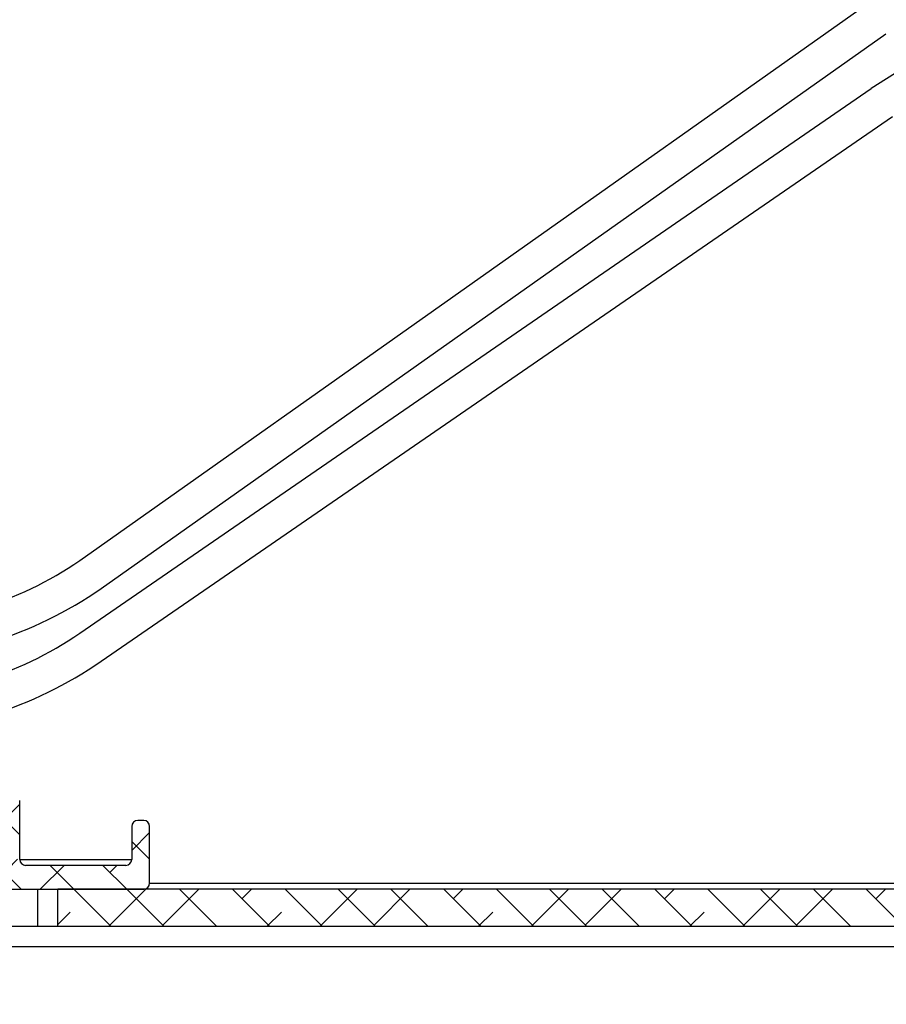
# Model space of a CAD drawing. Extents: x 210 to 529, y 305 to 511.
# Drawn here: x 445 to 448, y 396 to 399 of the extents above; entities that cross this region are included whole.
import ezdxf

# ---------------------------------------------------------------- set-up
doc = ezdxf.new("R2010")
doc.units = 0
doc.header["$MEASUREMENT"] = 0
doc.layers.get('0').update_dxf_attribs({"linetype": 'CONTINUOUS'})
doc.layers.add('Dimensions', color=7, linetype='CONTINUOUS')
pattern_1 = [(315, (436.1154380128214, 499.4427272956509), (0.08838834764831846, 0.08838834764831842), []), (44.99999999999999, (436.1154380128214, 499.4427272956509), (0.08838834764831852, 0.2651650429449553), [0.3125, -0.1875])]

msp = doc.modelspace()

# ---------------------------------------------------------------- hatches: boundary and pattern name
at = {"linetype": 'Continuous'}
h = msp.add_hatch(dxfattribs=at)
h.set_pattern_fill('ANSI38', angle=-90.00000000000001, style=0)
h.set_pattern_definition(pattern_1)
edge = h.paths.add_edge_path(flags=0)
edge.add_arc((442.7124358450324, 396.1586279478844), 0.104, 125.00000000000449, 270, ccw=False)
edge.add_arc((442.6441802491067, 396.2561070411547), 0.015, -55.00000000003515, 74.99999999999777)
edge.add_line((442.6480625347835, 396.2705959285492), (442.6343441102604, 396.2742717693216))
edge.add_arc((442.635638205486, 396.2791013984531), 0.004999999999999998, 194.9999999999024, 254.9999999999631, ccw=False)
edge.add_line((442.6308085763544, 396.2778073032275), (442.5772964729008, 396.4775171921366))
edge.add_arc((442.6236609125622, 396.4899405063015), 0.04800000000000001, 104.99999999999741, 194.999999999982, ccw=False)
edge.add_arc((442.7124358450324, 396.1586279478844), 0.391, 7.7785951699631255, 105, ccw=False)
edge.add_arc((443.1196540172718, 396.2142549215372), 0.01999999999999998, 187.7785951699803, 304.9999999999899)
edge.add_line((443.1311255459991, 396.1978718806512), (443.1727222531031, 396.2269982085301))
edge.add_arc((443.1612507243758, 396.2433812494161), 0.01999999999999997, -55.00000000000679, -4.76770861144219)
edge.add_arc((442.807479073696, 396.2728875059592), 0.3749999999999999, -4.767708611410537, 28.66728861956778)
edge.add_arc((443.1540600489666, 396.4623779478845), 0.02000000000000007, 90, 208.6672886195407, ccw=False)
edge.add_line((443.1540600489666, 396.4823779478845), (444.2074358450329, 396.4823779478845))
edge.add_arc((444.2074358450323, 396.4873779478843), 0.00500000000000005, -90.00000000000001, -1.272221872585407e-14)
edge.add_line((444.2124358450324, 396.4873779478843), (444.2124358450324, 396.4973779478843))
edge.add_arc((444.2174358450325, 396.4973779478843), 0.00500000000000005, 90, 180, ccw=False)
edge.add_line((444.2174358450325, 396.5023779478844), (445.0674358450324, 396.5023779478844))
edge.add_arc((445.0674358450328, 396.5223779478844), 0.02000000000000002, -90.00000000000001, -1.272221872585407e-14)
edge.add_line((445.0874358450324, 396.5223779478844), (445.0874358450324, 396.7123779478844))
edge.add_arc((445.0674358450328, 396.7123779478845), 0.02000000000000023, -1.272221872585407e-14, 89.99999999999999)
edge.add_line((445.0674358450328, 396.7323779478845), (445.0474358450329, 396.7323779478845))
edge.add_arc((445.0474358450324, 396.7123779478845), 0.02000000000000009, 89.99999999999999, 180.0000000000008)
edge.add_line((445.0274358450329, 396.7123779478845), (445.0274358450329, 396.6023779478845))
edge.add_arc((445.0074358450324, 396.6023779478843), 0.02000000000000016, -90.0000000000008, -7.958078640513122e-13, ccw=False)
edge.add_line((445.0074358450324, 396.5823779478844), (444.6724358450324, 396.5823779478844))
edge.add_arc((444.6724358450324, 396.6023779478843), 0.02000000000000002, 180, 270, ccw=False)
edge.add_line((444.6524358450329, 396.6023779478843), (444.6524358450329, 396.7998692719918))
edge.add_arc((444.6324358450324, 396.7998692719918), 0.02000000000000013, -1.272221872585407e-14, 70.79000000000721)
edge.add_line((444.639016474363, 396.8187556511477), (444.1062967267239, 397.0043725535213))
edge.add_arc((444.1024358450327, 396.9898779478844), 0.01499999999999998, 75.08462456948263, 180.0000000000008)
edge.add_line((444.0874358450324, 396.9898779478844), (444.0874358450324, 396.9434612801548))
edge.add_arc((444.0718108450324, 396.9434612801548), 0.01562499999999983, -135.0000000000308, -7.958078640513122e-13, ccw=False)
edge.add_line((444.0607623015762, 396.932412736699), (444.0547615564847, 396.9384134817905))
edge.add_arc((444.0512260225792, 396.9348779478846), 0.004999999999999857, 44.99999999987765, 135.0000000001159)
edge.add_line((444.0476904886732, 396.9384134817903), (444.0387314113111, 396.9294544044283))
edge.add_arc((444.0276828678548, 396.9405029478843), 0.01562500000000009, -135.0000000000009, -45.000000000007674, ccw=False)
edge.add_line((444.0166343243995, 396.9294544044284), (444.0076752470377, 396.9384134817904))
edge.add_arc((444.0041397131313, 396.9348779478846), 0.004999999999999857, 44.99999999987045, 135.0000000001088)
edge.add_line((444.0006041792253, 396.9384134817903), (443.9916451018632, 396.9294544044283))
edge.add_arc((443.9805965584069, 396.9405029478843), 0.01562500000000009, -134.99999999999852, -45.000000000007674, ccw=False)
edge.add_line((443.9695480149517, 396.9294544044284), (443.9605889375898, 396.9384134817904))
edge.add_arc((443.9570534036834, 396.9348779478846), 0.004999999999999857, 44.99999999987045, 135.0000000001088)
edge.add_line((443.9535178697774, 396.9384134817903), (443.9445587924154, 396.9294544044283))
edge.add_arc((443.933510248959, 396.9405029478843), 0.01562500000000003, -135.0000000000009, -45.000000000007674, ccw=False)
edge.add_line((443.9224617055029, 396.9294544044284), (443.913502628141, 396.9384134817904))
edge.add_arc((443.9099670942355, 396.9348779478846), 0.004999999999999857, 44.99999999987045, 135.0000000001088)
edge.add_line((443.9064315603296, 396.9384134817903), (443.8974724829675, 396.9294544044283))
edge.add_arc((443.8864239395111, 396.9405029478843), 0.01562499999999999, -134.99999999999852, -45.000000000005514, ccw=False)
edge.add_line((443.875375396055, 396.9294544044284), (443.8664163186932, 396.9384134817904))
edge.add_arc((443.8628807847876, 396.9348779478846), 0.004999999999999857, 44.99999999987045, 135.0000000001088)
edge.add_line((443.8593452508817, 396.9384134817903), (443.8503861735196, 396.9294544044283))
edge.add_arc((443.8393376300633, 396.9405029478843), 0.01562499999999999, -134.99999999999852, -45.000000000007674, ccw=False)
edge.add_line((443.8282890866071, 396.9294544044284), (443.819330009245, 396.9384134817904))
edge.add_arc((443.8157944753398, 396.9348779478846), 0.004999999999999857, 44.99999999987765, 135.0000000001159)
edge.add_line((443.8122589414338, 396.9384134817903), (443.8032998640717, 396.9294544044283))
edge.add_arc((443.7922513206154, 396.9405029478843), 0.01562500000000009, -135.0000000000009, -45.000000000007674, ccw=False)
edge.add_line((443.7812027771593, 396.9294544044284), (443.7722436997972, 396.9384134817904))
edge.add_arc((443.7687081658919, 396.9348779478846), 0.004999999999999857, 44.99999999987045, 135.0000000001088)
edge.add_line((443.7651726319859, 396.9384134817903), (443.7562135546239, 396.9294544044283))
edge.add_arc((443.7451650111675, 396.9405029478843), 0.01562499999999999, -134.99999999999852, -45.000000000007674, ccw=False)
edge.add_line((443.7341164677114, 396.9294544044284), (443.7251573903493, 396.9384134817904))
edge.add_arc((443.721621856444, 396.9348779478846), 0.004999999999999857, 44.99999999987765, 135.0000000001088)
edge.add_line((443.7180863225381, 396.9384134817903), (443.709127245176, 396.9294544044283))
edge.add_arc((443.6980787017196, 396.9405029478843), 0.01562500000000003, -135.0000000000009, -45.000000000007674, ccw=False)
edge.add_line((443.6870301582635, 396.9294544044284), (443.6780710809014, 396.9384134817904))
edge.add_arc((443.6745355469961, 396.9348779478846), 0.004999999999999857, 44.99999999987045, 135.0000000001088)
edge.add_line((443.6710000130902, 396.9384134817903), (443.6620409357281, 396.9294544044283))
edge.add_arc((443.6509923922717, 396.9405029478843), 0.01562500000000003, -134.99999999999392, -45.000000000003126, ccw=False)
edge.add_line((443.6399438488156, 396.9294544044284), (443.6309847714535, 396.9384134817904))
edge.add_arc((443.6274492375483, 396.9348779478846), 0.004999999999999857, 44.99999999989205, 135.0000000001303)
edge.add_line((443.6239137036423, 396.9384134817903), (443.6149546262802, 396.9294544044283))
edge.add_arc((443.6039060828239, 396.9405029478843), 0.01562499999999999, -134.99999999999392, -45.00000000000091, ccw=False)
edge.add_line((443.5928575393677, 396.9294544044284), (443.5838984620057, 396.9384134817904))
edge.add_arc((443.5803629281004, 396.9348779478846), 0.004999999999999857, 44.99999999988485, 135.0000000001232)
edge.add_line((443.5768273941944, 396.9384134817903), (443.5678683168323, 396.9294544044283))
edge.add_arc((443.556819773376, 396.9405029478843), 0.01562500000000003, -134.99999999999392, -45.00000000000091, ccw=False)
edge.add_line((443.5457712299199, 396.9294544044284), (443.5368121525578, 396.9384134817904))
edge.add_arc((443.5332766186525, 396.9348779478846), 0.004999999999999857, 44.99999999989205, 135.0000000001303)
edge.add_line((443.5297410847465, 396.9384134817903), (443.5207820073845, 396.9294544044283))
edge.add_arc((443.5097334639281, 396.9405029478843), 0.01562500000000003, -134.99999999999392, -45.000000000003126, ccw=False)
edge.add_line((443.498684920472, 396.9294544044284), (443.4897258431099, 396.9384134817904))
edge.add_arc((443.4861903092046, 396.9348779478846), 0.004999999999999857, 44.99999999989205, 135.0000000001303)
edge.add_line((443.4826547752987, 396.9384134817903), (443.4736956979366, 396.9294544044283))
edge.add_arc((443.4626471544802, 396.9405029478843), 0.01562500000000003, -134.99999999999392, -45.00000000000091, ccw=False)
edge.add_line((443.4515986110241, 396.9294544044284), (443.442639533662, 396.9384134817904))
edge.add_arc((443.4391039997568, 396.9348779478846), 0.004999999999999857, 44.99999999989205, 135.0000000001232)
edge.add_line((443.4355684658508, 396.9384134817903), (443.4266093884887, 396.9294544044283))
edge.add_arc((443.4155608450324, 396.9405029478843), 0.01562499999999985, -180.0000000000008, -45.000000000007674, ccw=False)
edge.add_line((443.3999358450324, 396.9405029478843), (443.3999358450324, 396.9898779478843))
edge.add_arc((443.3849358450329, 396.9898779478844), 0.01499999999999998, -1.272221872585407e-14, 104.9153754305116)
edge.add_line((443.3810749633417, 397.0043725535213), (442.8768923415098, 396.8700750429612))
edge.add_arc((442.8849358450329, 396.8398779478843), 0.03124999999999996, 104.9153754305059, 180.0000000000008)
edge.add_line((442.8536858450329, 396.8398779478843), (442.8536858450329, 396.63442142987))
edge.add_arc((442.8336858450325, 396.6344214298701), 0.02000000000000005, -104.296806970707, -7.958078640513122e-13, ccw=False)
edge.add_arc((442.7124358450324, 396.1586279478844), 0.471, 75.70319302929613, 98.44294587653742)
edge.add_arc((442.6318108450328, 396.701801838089), 0.07812500000000004, -180.0000000000008, -81.55705412346572, ccw=False)
edge.add_line((442.5536858450328, 396.701801838089), (442.5536858450328, 396.9348779478844))
edge.add_arc((442.5586858450329, 396.9348779478846), 0.004999999999999972, 90, 180, ccw=False)
edge.add_line((442.5586858450329, 396.9398779478844), (442.583685845033, 396.9398779478844))
edge.add_line((442.5836858450325, 396.9398779478844), (442.5836858450325, 396.9598779478844))
edge.add_arc((442.5386858450324, 396.9598779478844), 0.04499999999999996, -1.272221872585407e-14, 180.0000000000008)
edge.add_line((442.4936858450324, 396.9598779478844), (442.4936858450324, 396.6354928646154))
edge.add_arc((442.4986858450325, 396.6354928646155), 0.005000000000000006, 180.0000000000008, 255.5224878140318)
edge.add_arc((442.4936858450324, 396.6161279478844), 0.01500000000000004, -75.52248781407621, 75.52248781406098, ccw=False)
edge.add_arc((442.4986858450325, 396.5967630311533), 0.005000000000000006, 104.4775121859291, 180.0000000000008)
edge.add_line((442.4936858450324, 396.5967630311533), (442.4936858450324, 396.1624675278529))
edge.add_arc((442.3686858450324, 396.162467527853), 0.125, -44.99999999999619, -7.958078640513122e-13, ccw=False)
edge.add_line((442.4570741926805, 396.0740791802047), (442.308526250808, 395.9255312383322))
edge.add_arc((442.3792369289272, 395.8548205602135), 0.1, 135.0000000000051, 180.0000000000008)
edge.add_line((442.2792369289268, 395.8548205602135), (442.2792369289268, 395.7548205602134))
edge.add_arc((442.2972369289268, 395.7548205602135), 0.0180000000000001, 180.0000000000008, 345.0000000000148)
edge.add_line((442.3146235938007, 395.7501618174016), (442.3463201888089, 395.8684551203997))
edge.add_arc((442.6022679745988, 395.6500318361408), 0.3364788257188004, 78.55548654033407, 139.5228893730828, ccw=False)
edge.add_line((442.6690317194884, 395.9798205602135), (442.712435845033, 395.9798205602135))
edge.add_arc((442.7124358450324, 395.9998205602134), 0.01999999999999998, -90.00000000000001, -1.272221872585407e-14)
edge.add_line((442.7324358450328, 395.9998205602134), (442.7324358450328, 396.0346279478844))
edge.add_arc((442.7124358450324, 396.0346279478844), 0.02, -1.272221872585407e-14, 89.99999999999235)
edge = h.paths.add_edge_path(flags=0)
edge.add_arc((442.9936858450324, 396.6223779478843), 0.05999999999999998, 180, 270, ccw=False)
edge.add_line((442.9336858450329, 396.6223779478843), (442.9336858450329, 396.7870435070636))
edge.add_arc((442.9536858450324, 396.7870435070637), 0.02000000000000015, 104.915375430495, 180, ccw=False)
edge.add_line((442.9485380027777, 396.8063696479127), (443.2941803756876, 396.898437300021))
edge.add_arc((443.3044760601974, 396.859785018323), 0.04000000000000023, 44.999999999993804, 104.91537543051189, ccw=False)
edge.add_line((443.3327603314451, 396.8880692895704), (443.3642359443784, 396.856593676637))
edge.add_arc((443.3925202156256, 396.8848779478844), 0.03999999999999995, 225.0000000000116, 270.0000000000034)
edge.add_line((443.3925202156256, 396.8448779478844), (444.0948514744396, 396.8448779478844))
edge.add_arc((444.09485147444, 396.8848779478844), 0.03999999999999995, -90.00000000000001, -45.000000000009)
edge.add_line((444.1231357456868, 396.8565936766369), (444.1478051419499, 396.8812630729))
edge.add_arc((444.176089413198, 396.8529788016526), 0.0399999999999999, 70.79000000000161, 134.9999999999892, ccw=False)
edge.add_line((444.1892506718573, 396.8907515599644), (444.5590164743624, 396.7619131169203))
edge.add_arc((444.5524358450325, 396.7430267377644), 0.01999999999999992, -7.958078640513122e-13, 70.78999999997382, ccw=False)
edge.add_line((444.5724358450329, 396.7430267377644), (444.5724358450329, 396.6023779478843))
edge.add_arc((444.5524358450325, 396.6023779478843), 0.02000000000000002, -90.0000000000008, -7.958078640513122e-13, ccw=False)
edge.add_line((444.5524358450325, 396.5823779478844), (444.1624358450324, 396.5823779478844))
edge.add_arc((444.1624358450322, 396.5623779478844), 0.01999999999999993, 89.99999999999999, 135.0000000000008)
edge.add_line((444.1482937094092, 396.5765200835082), (444.1400094381618, 396.5682358122608))
edge.add_arc((444.1258673025372, 396.5823779478844), 0.01999999999999993, -89.99999999999068, -44.999999999997215, ccw=False)
edge.add_line((444.1258673025372, 396.5623779478844), (442.9936858450321, 396.5623779478844))
h = msp.add_hatch(dxfattribs=at)
h.set_pattern_fill('ANSI38', angle=-90.00000000000001, style=0)
h.set_pattern_definition(pattern_1)
h.paths.add_polyline_path([(444.7799369289273, 396.502377947884), (444.7799369289273, 396.377377947884), (452.0874369289272, 396.377377947884), (452.0874369289272, 396.502377947884)], flags=0)

# ---------------------------------------------------------------- linework, layer by layer
at = {"color": 7, "linetype": 'Continuous'}
for p, q in [((444.6524358627362, 396.602378172949), (444.6524358627362, 396.799869011518)), ((445.0274359040372, 396.7123780755541), (445.0274359040372, 396.602378172949)), ((445.0674358419551, 396.7323778978479), (445.0474357263315, 396.7323778978479)), ((445.0874359575787, 396.5223777104547), (445.0874359575787, 396.7123780755541)), ((445.0074357884137, 396.5823777639955), (444.6724359783607, 396.5823777639955)), ((444.2174359145597, 396.5023778881609), (445.0674358419551, 396.5023778881609)), ((444.7124367962674, 396.5023778881609), (444.7124367962674, 396.3773776788407)), ((444.7799370031657, 396.3773776788407), (444.7799370031657, 396.5023778881609)), ((452.0874365329742, 396.5023778881609), (444.7799370031657, 396.5023778881609)), ((444.7124367962674, 396.3773776788407), (444.2124369856415, 396.3773776788407)), ((444.7799370031657, 396.3773776788407), (444.7124367962674, 396.3773776788407)), ((452.0874365329742, 396.3773776788407), (444.7799370031657, 396.3773776788407))]:
    msp.add_line(p, q, dxfattribs=at)
at = {"color": 8, "linetype": 'Continuous'}
for p, q in [((444.6524358627362, 396.602378172949), (445.0274359040372, 396.602378172949)), ((445.0874359575787, 396.5223777104547), (449.6815625125032, 396.5223777104547)), ((444.2124369856415, 396.3113778546096), (452.6510277823204, 396.3113778546096))]:
    msp.add_line(p, q, dxfattribs=at)
at = {"color": 7, "linetype": 'Continuous'}
for centre, radius, start, end in [((445.0474358450324, 396.7123779478845), 0.0199999999999978, 90, 180), ((445.0674358450328, 396.7123779478845), 0.02000000000000135, 0, 90), ((444.6724358450324, 396.6023779478843), 0.02000000000000135, 180, 270), ((445.0074358450324, 396.6023779478843), 0.02000000000000135, 270, 0), ((445.0674358450328, 396.5223779478844), 0.02000000000001023, 270, 0)]:
    msp.add_arc(centre, radius, start, end, dxfattribs=at)
at = {"layer": 'Dimensions', "linetype": 'Continuous'}
for p, q in [((444.853266302518, 397.602552722139), (447.4797768082988, 399.4591965888077)), ((444.9250903853413, 397.5087903332626), (447.5516008911221, 399.3654341999313)), ((444.853266302518, 397.3594422465612), (447.5019657243026, 399.1824067366153)), ((444.9250903853413, 397.2656798576847), (447.5737898071258, 399.0886443477389))]:
    msp.add_line(p, q, dxfattribs=at)
for centre, radius, start, end in [((454.9630238464111, 387.2953944621878), 14.03454484883176, 90.58217704835894, 122.1150417204883), ((444.1544335222026, 398.622428399351), 1.236330721049929, 269.9274287259626, 304.4194760428466), ((444.1544402310603, 398.6215576857817), 1.353570404938642, 269.9334305177323, 304.7046462377705), ((444.1544335222026, 398.3793179237732), 1.236330721049929, 269.9274287259626, 304.4194760428466), ((444.1544402310603, 398.3784472102039), 1.353570404938642, 269.9334305177323, 304.7046462377705)]:
    msp.add_arc(centre, radius, start, end, dxfattribs=at)

doc.saveas('drawing.dxf')
